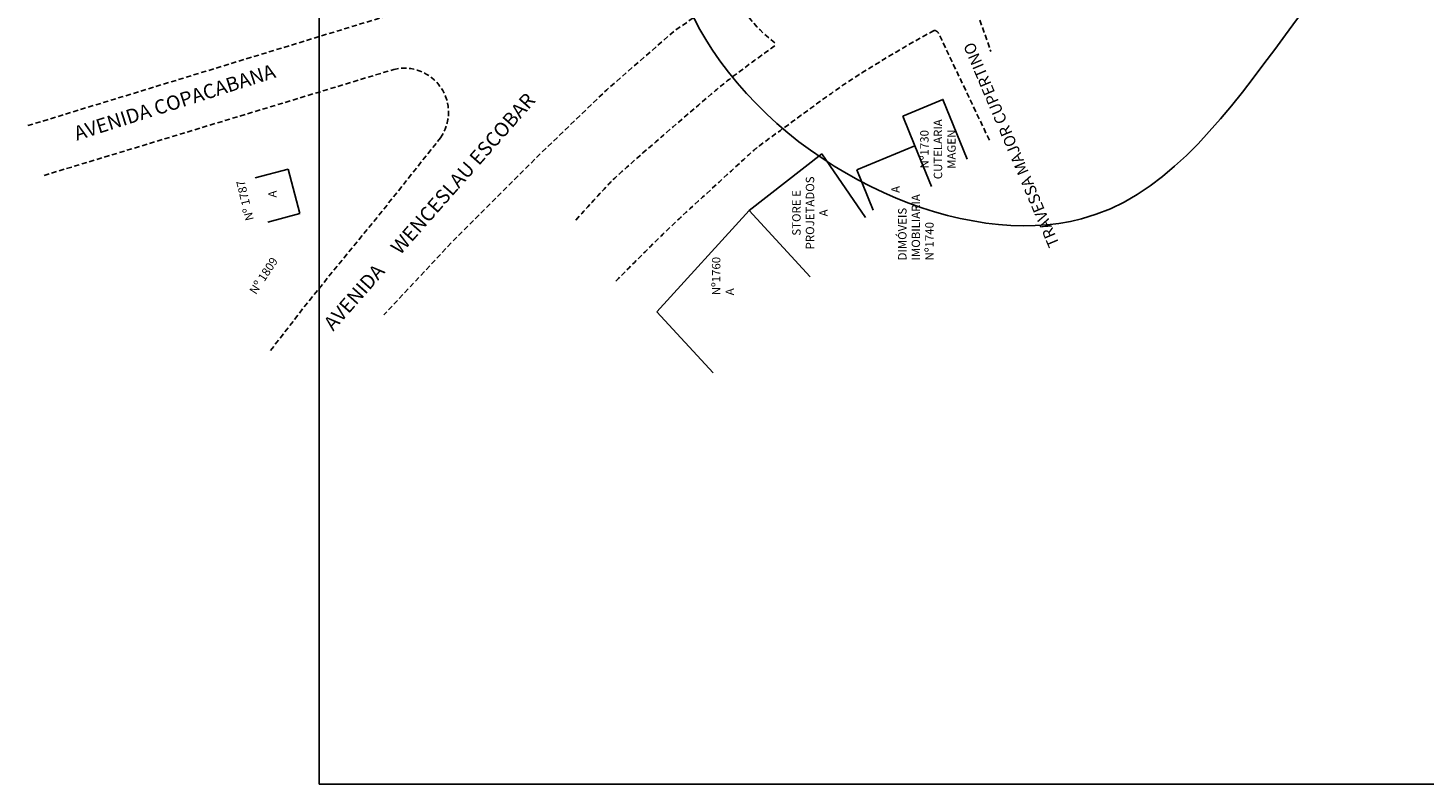
# Model space of a CAD drawing. Units: millimetres. Extents: x 175526 to 176482, y 1668267 to 1669446.
# Drawn here: x 175526 to 175726, y 1668267 to 1668375 of the extents above; entities that cross this region are included whole.
import ezdxf
from ezdxf.enums import TextEntityAlignment as Align

# ---------------------------------------------------------------- set-up
doc = ezdxf.new("R2010")
doc.units = ezdxf.units.MM
doc.header["$LTSCALE"] = 3
doc.header["$MEASUREMENT"] = 0
doc.linetypes.add('HIDDEN', pattern=[0.375, 0.25, -0.125])
doc.layers.get('Defpoints').update_dxf_attribs({"linetype": 'CONTINUOUS'})
for name, color, linetype in [('-EDIFICAÇÃO', 4, 'CONTINUOUS'), ('-MEIO-FIO', 7, 'HIDDEN'), ('-TXT', 7, 'CONTINUOUS'), ('proposta eptc', 5, 'CONTINUOUS')]:
    doc.layers.add(name, color=color, linetype=linetype)
doc.styles.get("Standard").update_dxf_attribs({"font": 'txt', "height": 1})

msp = doc.modelspace()

# ---------------------------------------------------------------- linework, layer by layer
at = {"layer": '-EDIFICAÇÃO'}
for p, q in [((175629.441, 1668348.847, 3.584), (175639.846, 1668356.926, 4.59)), ((175639.846, 1668356.926, 4.59), (175646.069, 1668347.821, 4.145)), ((175644.815, 1668354.669, 4.09), (175653.131, 1668358.076, 4.104)), ((175653.131, 1668358.076, 4.104), (175655.51, 1668352.27, 4.104)), ((175563.576, 1668354.764, 2.618), (175558.889, 1668353.513, 2.618)), ((175565.271, 1668348.415, 3.688), (175563.576, 1668354.764, 2.618)), ((175644.815, 1668354.669, 4.09), (175647.177, 1668348.903, 4.09)), ((175616.249, 1668334.381, 1.716), (175629.441, 1668348.847, 3.584)), ((175629.441, 1668348.847, 3.584), (175638.163, 1668339.385)), ((175565.271, 1668348.415, 3.688), (175560.669, 1668347.186, 3.688)), ((175616.249, 1668334.381, 1.716), (175624.315, 1668325.649, 4.987))]:
    msp.add_line(p, q, dxfattribs=at)
at = {"layer": '-EDIFICAÇÃO', "elevation": 4.104, "flags": 128}
for points in [[(175651.409, 1668362.33), (175657.119, 1668364.71), (175660.569, 1668356.191)], [(175651.409, 1668362.33), (175653.131, 1668358.076)]]:
    msp.add_lwpolyline(points, dxfattribs=at)
at = {"layer": '-MEIO-FIO'}
for p, q in [((175526.408, 1668360.968, 1.491), (175613.898, 1668387.707, 3.48)), ((175528.71, 1668353.852, 1.616), (175578.699, 1668368.997, 2.784))]:
    msp.add_line(p, q, dxfattribs=at)
at = {"layer": '-MEIO-FIO', "flags": 128}
for points, elevation in [([(175788.834, 1668430.037), (175785.85, 1668429.144), (175710.829, 1668407.036), (175702.567, 1668403.289), (175661.676, 1668378.142), (175663.974, 1668371.558)], 1.361), ([(175626.973, 1668380.229), (175618.744, 1668374.476), (175609.094, 1668366.076), (175599.37, 1668356.716), (175587.126, 1668344.476), (175577.251, 1668333.919)], 3.879), ([(175663.755, 1668358.892), (175656.49, 1668374.181)], 5.243), ([(175561.062, 1668328.84), (175566.761, 1668336.196), (175576.373, 1668347.941), (175585.326, 1668359.199)], 2.825)]:
    msp.add_lwpolyline(points, dxfattribs=dict(at, elevation=elevation))
for points in [[(175655.855, 1668374.57, 0.0117477), (175646.289, 1668368.968, 0.0185961), (175640.47, 1668365.067, 0.0014176), (175630.921, 1668358.097, 0.0186025), (175630.214, 1668357.537, 0.0085658), (175629.255, 1668356.687, 0.0008597), (175619.857, 1668348.041, 0.007484), (175616.482, 1668344.829, 0.0040515), (175610.385, 1668338.756)], [(175604.672, 1668347.465, -0.0086196), (175609.297, 1668352.507, -0.0217807), (175611.246, 1668354.389, -0.0026527), (175617.225, 1668359.623, -0.0022053), (175624.479, 1668365.848, -0.0144385), (175627.181, 1668368.015, -0.0064842), (175633.395, 1668372.585)]]:
    msp.add_lwpolyline(points, format="xyb", dxfattribs=at)
at = {"layer": '-MEIO-FIO'}
for centre, radius, start, end in [((175645.829, 1668389.549, 3.833), 21.033, 206.30085, 233.75968), ((175655.788, 1668373.747, 3.962), 0.826, 31.66988, 85.32013), ((175580.174, 1668362.855, 3.088), 6.317, 324.64002, 103.50841)]:
    msp.add_arc(centre, radius, start, end, dxfattribs=at)
at = {"layer": 'Defpoints'}
msp.add_lwpolyline([(175568.036, 1668266.9), (175865.036, 1668266.9), (175865.036, 1668686.9), (175568.036, 1668686.9)], close=True, dxfattribs=at)
at = {"layer": 'proposta eptc'}
msp.add_spline([(175699.91, 1668468.853), (175647.116, 1668465.126), (175624.131, 1668371.891), (175676.924, 1668347.648), (175734.068, 1668402.343), (175806.739, 1668429.068), (175772.58, 1668487.497), (175699.91, 1668468.853)], degree=3, dxfattribs=at)

# ---------------------------------------------------------------- texts
at = {"layer": '-TXT'}
for s, height, rotation, p in [('TRAVESSA MAJOR CUPERTINO', 1.632, 112.96327, (175673.797, 1668344.014)), ('AVENIDA COPACABANA', 2.04, 17.59434, (175533.382, 1668358.806)), ('AVENIDA     WENCESLAU ESCOBAR', 2.04, 48.63872, (175570.015, 1668331.523)), ('Nº 1787', 1.2, 103.37818, (175558.684, 1668347.551)), ('IMOBILIARIA', 1.2, 89.99762, (175653.858, 1668341.711)), ('DIMÓVEIS', 1.2, 89.99762, (175651.923, 1668341.711)), ('Nº1740', 1.2, 89.99762, (175655.794, 1668341.71)), ('Nº 1809', 1.2, 56.70072, (175558.97, 1668336.742)), ('Nº1760', 1.2, 89.99762, (175625.329, 1668336.731)), ('A', 1.2, 89.99762, (175627.265, 1668336.73))]:
    msp.add_text(s, height=height, rotation=rotation, dxfattribs=at).set_placement(p)
for s, p in [('CUTELARIA', (175657.012, 1668357.588)), ('Nº1730', (175655.077, 1668357.588)), ('MAGEN', (175658.948, 1668357.588)), ('PROJETADOS', (175638.732, 1668348.495)), ('A', (175561.933, 1668351.185)), ('STORE E', (175636.797, 1668348.495)), ('A', (175650.967, 1668351.849)), ('A', (175640.668, 1668348.495))]:
    msp.add_text(s, height=1.2, rotation=89.99762, dxfattribs=at).set_placement(p, align=Align.CENTER)

doc.saveas('drawing.dxf')
